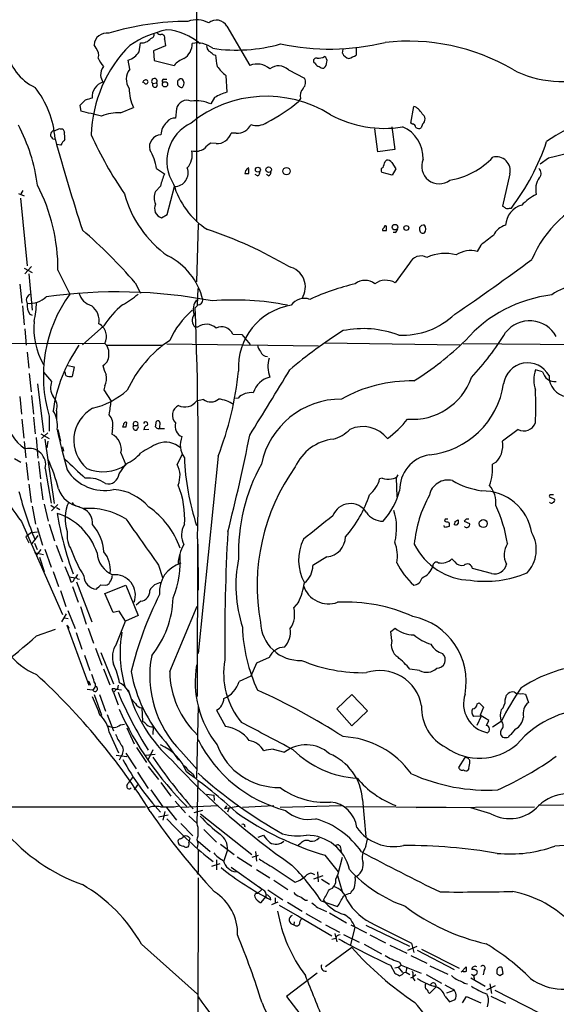
# Model space of a CAD drawing. Extents: x 7 to 1020, y 11 to 820.
# Drawn here: x 157 to 250, y 142 to 313 of the extents above; entities that cross this region are included whole.
import ezdxf

# ---------------------------------------------------------------- set-up
doc = ezdxf.new("R2010")
doc.units = 0
doc.header["$MEASUREMENT"] = 0
doc.layers.add('MAIN', color=5, linetype='CONTINUOUS')

msp = doc.modelspace()

# ---------------------------------------------------------------- linework, layer by layer
at = {"layer": 'MAIN'}
for p, q in [((187.706, 601.8107), (187.8753, 278.0453)), ((193.1247, 311.912), (197.104, 305.1387)), ((177.8847, 307.5093), (178.1387, 309.0333)), ((182.2873, 309.7107), (182.4567, 308.5253)), ((170.434, 308.102), (170.0953, 308.6947)), ((182.4567, 308.5253), (180.4247, 307.6787)), ((180.4247, 307.6787), (180.5093, 305.9853)), ((213.1907, 307.2553), (213.2753, 307.9327)), ((215.5613, 308.2713), (215.5613, 306.9167)), ((176.276, 304.4613), (176.022, 306.07)), ((180.5093, 305.9853), (183.9807, 305.1387)), ((190.754, 307.0013), (191.1773, 306.9167)), ((208.4493, 305.4773), (208.1953, 305.6467)), ((203.7927, 304.3767), (206.5867, 302.9373)), ((180.2553, 302.006), (180.9327, 302.0907)), ((182.2027, 302.768), (182.7107, 302.768)), ((192.9553, 303.3607), (193.1247, 300.482)), ((168.5713, 299.1273), (167.64, 298.196)), ((191.008, 299.5507), (190.3307, 298.45)), ((205.9093, 299.3813), (205.5707, 298.8733)), ((167.64, 298.196), (167.8093, 297.18)), ((174.6673, 296.926), (176.9533, 297.8573)), ((184.404, 297.6033), (184.2347, 295.9947)), ((225.044, 295.148), (225.552, 298.0267)), ((162.7293, 293.5393), (162.56, 293.37)), ((163.2373, 293.7933), (164.084, 294.2167)), ((164.6767, 294.132), (164.9307, 293.5393)), ((219.2867, 290.1527), (218.7787, 294.132)), ((221.742, 294.4707), (222.25, 290.576)), ((225.298, 294.9787), (225.044, 295.148)), ((227.076, 294.9787), (226.822, 294.3013)), ((194.7333, 293.37), (193.8867, 293.37)), ((164.338, 291.338), (163.576, 291.4227)), ((191.262, 291.592), (190.3307, 291.6767)), ((222.25, 290.576), (219.2867, 290.1527)), ((220.5567, 288.4593), (220.8107, 288.7133)), ((248.92, 289.052), (247.4807, 288.036)), ((180.9327, 287.274), (182.2873, 286.3427)), ((196.342, 286.8507), (196.2573, 286.4273)), ((196.9347, 286.4273), (196.9347, 287.1893)), ((221.742, 288.29), (222.4193, 287.1893)), ((222.4193, 287.1893), (221.8267, 286.0887)), ((198.4587, 286.004), (198.0353, 286.258)), ((200.3213, 286.004), (199.9827, 286.258)), ((221.8267, 286.0887), (220.0487, 286.5967)), ((242.2313, 286.3427), (240.9613, 280.7547)), ((157.734, 283.464), (157.3953, 282.8713)), ((181.61, 284.226), (180.7633, 283.2947)), ((182.7953, 279.3153), (184.0653, 284.1413)), ((156.972, 282.956), (157.988, 282.5327)), ((157.3107, 282.1093), (158.496, 270.4253)), ((242.1467, 280.416), (242.4853, 280.416)), ((181.7793, 278.7227), (182.7953, 279.3153)), ((188.1293, 277.622), (187.8753, 267.6313)), ((220.8107, 276.5213), (220.8107, 277.2833)), ((222.3347, 276.1827), (221.996, 276.1827)), ((237.1513, 273.9813), (236.5587, 272.8807)), ((157.988, 270.002), (159.3427, 269.24)), ((159.258, 270.256), (158.0727, 268.986)), ((163.83, 269.6633), (165.862, 265.5147)), ((224.79, 270.8487), (222.3347, 267.462)), ((158.75, 268.986), (159.3427, 262.7207)), ((157.226, 267.208), (157.5647, 263.906)), ((177.2073, 267.462), (178.1387, 265.684)), ((188.0447, 263.5673), (188.1293, 266.446)), ((157.6493, 263.4827), (157.988, 260.1807)), ((188.1293, 263.652), (187.6213, 263.144)), ((158.9193, 262.0433), (159.3427, 261.874)), ((158.0727, 259.5033), (158.3267, 256.6247)), ((171.7887, 260.0113), (168.0633, 256.7093)), ((188.0447, 259.7573), (187.6213, 259.7573)), ((194.1407, 258.572), (195.7493, 258.4873)), ((195.7493, 258.4873), (197.1887, 256.794)), ((171.958, 256.9633), (27.6013, 256.3707)), ((172.2967, 256.6247), (181.9487, 256.6247)), ((182.7107, 256.8787), (209.042, 256.54)), ((210.058, 257.048), (233.5107, 256.7093)), ((256.794, 256.7093), (234.1033, 256.8787)), ((158.496, 255.4393), (158.75, 252.6453)), ((165.5233, 253.1533), (166.624, 252.8993)), ((166.624, 252.8993), (166.2853, 251.206)), ((158.8347, 251.714), (159.1733, 248.5813)), ((161.29, 251.968), (162.7293, 250.3593)), ((165.1847, 251.3753), (165.1, 252.0527)), ((247.904, 252.0527), (246.634, 252.3913)), ((160.274, 249.936), (161.29, 241.554)), ((171.958, 249.5973), (171.7887, 248.92)), ((157.226, 247.7347), (157.48, 244.6867)), ((159.258, 247.904), (159.5967, 244.6867)), ((171.7887, 248.92), (173.0587, 246.9727)), ((195.072, 247.4807), (194.6487, 247.396)), ((189.0607, 247.2267), (187.8753, 246.9727)), ((159.5967, 244.1787), (159.8507, 241.3)), ((162.306, 244.348), (162.306, 241.7233)), ((163.576, 245.2793), (163.576, 243.9247)), ((157.5647, 243.84), (157.9033, 240.538)), ((175.1753, 242.824), (175.006, 242.4853)), ((175.6833, 242.4853), (175.768, 243.2473)), ((176.784, 242.4007), (177.038, 241.9773)), ((176.9533, 242.7393), (177.6307, 242.7393)), ((180.7633, 242.4853), (180.9327, 243.5013)), ((181.5253, 243.2473), (181.4407, 242.316)), ((160.02, 240.6227), (160.3587, 237.0667)), ((160.8667, 241.3), (162.306, 240.4533)), ((162.052, 241.4693), (160.9513, 240.4533)), ((163.83, 242.062), (164.2533, 240.03)), ((173.3127, 242.316), (173.1433, 241.2153)), ((179.578, 242.062), (178.7313, 241.9773)), ((243.6707, 242.062), (240.9613, 240.03)), ((157.988, 239.9453), (158.242, 237.1513)), ((161.544, 240.3687), (163.1527, 229.1927)), ((162.052, 240.03), (161.8827, 238.8447)), ((164.592, 239.014), (164.7613, 238.252)), ((174.752, 237.998), (175.5987, 235.8813)), ((184.4887, 235.966), (185.42, 237.744)), ((191.6007, 237.4053), (188.1293, 203.2)), ((156.2947, 236.982), (157.3953, 236.3893)), ((158.3267, 236.3047), (158.6653, 233.2567)), ((160.4433, 236.474), (160.782, 233.5107)), ((174.4133, 234.3573), (175.5987, 236.0507)), ((239.8607, 236.3893), (239.1833, 236.0507)), ((161.6287, 235.2887), (162.6447, 229.2773)), ((158.75, 232.5793), (159.1733, 229.362)), ((160.782, 232.8333), (161.2053, 229.87)), ((220.0487, 233.5953), (219.6253, 233.5107)), ((222.504, 233.68), (222.5887, 230.378)), ((159.3427, 228.7693), (159.9353, 225.6367)), ((161.4593, 229.108), (162.1367, 226.1447)), ((162.56, 228.9387), (163.1527, 228.5153)), ((163.83, 229.0233), (162.7293, 227.9227)), ((167.3013, 228.6847), (168.2327, 228.346)), ((249.0893, 230.378), (249.936, 229.9547)), ((163.576, 228.5153), (164.1687, 228.1767)), ((168.2327, 228.346), (168.4867, 228.1767)), ((157.48, 226.06), (164.592, 209.9733)), ((162.306, 225.6367), (163.2373, 222.758)), ((230.886, 225.1287), (230.8013, 225.3827)), ((230.9707, 226.4833), (230.886, 226.1447)), ((232.7487, 226.06), (233.2567, 226.3987)), ((234.6113, 226.4833), (234.2727, 226.1447)), ((234.2727, 226.1447), (235.204, 225.7213)), ((159.258, 224.1973), (158.242, 223.4353)), ((160.3587, 223.6893), (159.1733, 222.0807)), ((159.258, 224.1973), (160.274, 224.282)), ((160.1893, 225.044), (161.1207, 221.996)), ((158.242, 223.4353), (158.75, 222.4193)), ((159.766, 222.3347), (160.1893, 221.234)), ((163.4913, 221.996), (164.592, 219.1173)), ((188.0447, 223.0967), (187.96, 195.7493)), ((188.214, 214.2067), (188.1293, 222.1653)), ((159.766, 220.726), (161.29, 220.3873)), ((160.8667, 221.234), (160.02, 220.218)), ((161.544, 221.3187), (162.6447, 218.186)), ((160.6127, 219.8793), (161.4593, 217.424)), ((181.2713, 218.5247), (181.9487, 216.408)), ((210.4813, 219.964), (208.026, 218.44)), ((232.664, 219.1173), (232.156, 219.6253)), ((162.9833, 217.424), (163.9147, 214.7993)), ((165.0153, 218.2707), (165.7773, 216.4927)), ((167.2167, 216.916), (166.878, 216.3233)), ((239.014, 217.0853), (235.712, 217.932)), ((165.7773, 216.4927), (166.0313, 215.646)), ((165.7773, 216.4927), (166.878, 216.3233)), ((167.0473, 215.646), (169.672, 208.7033)), ((167.2167, 216.154), (167.5553, 216.0693)), ((171.2807, 215.138), (172.1273, 215.0533)), ((171.958, 213.614), (175.5987, 215.0533)), ((175.5987, 215.0533), (177.7153, 209.804)), ((164.2533, 214.122), (165.1847, 211.328)), ((166.37, 214.7993), (167.3013, 212.09)), ((173.3973, 210.312), (171.958, 213.614)), ((178.2233, 212.2593), (177.3767, 211.582)), ((205.5707, 212.09), (204.724, 211.1587)), ((165.2693, 210.058), (164.4227, 208.7033)), ((165.5233, 210.6507), (166.7933, 207.518)), ((167.7247, 211.328), (168.7407, 208.28)), ((174.4133, 210.566), (173.3973, 210.312)), ((175.514, 208.788), (174.4133, 210.566)), ((183.2187, 200.0673), (187.96, 211.4127)), ((164.9307, 209.3807), (165.608, 209.296)), ((173.99, 204.8933), (175.514, 208.788)), ((177.7153, 209.804), (175.514, 208.788)), ((160.1047, 206.248), (163.4067, 207.4333)), ((165.354, 208.1107), (165.5233, 208.026)), ((165.354, 208.1107), (165.5233, 208.026)), ((165.354, 208.1107), (169.164, 197.6967)), ((165.5233, 208.026), (165.6927, 207.6027)), ((166.9627, 206.8407), (167.9787, 203.962)), ((169.0793, 207.6027), (170.0107, 204.978)), ((221.5727, 207.01), (222.3347, 207.6027)), ((221.742, 205.486), (221.5727, 207.01)), ((170.3493, 204.1313), (171.45, 201.168)), ((171.2807, 203.3693), (173.482, 197.9507)), ((168.402, 202.946), (169.3333, 200.2367)), ((198.2893, 201.5067), (197.2733, 199.3053)), ((200.4907, 202.5227), (198.2893, 201.5067)), ((171.704, 200.5753), (172.8047, 197.7813)), ((226.568, 200.2367), (224.8747, 200.4907)), ((169.3333, 198.0353), (169.418, 197.6967)), ((197.2733, 199.3053), (195.2413, 198.374)), ((168.91, 197.0193), (169.8413, 196.9347)), ((173.482, 196.4267), (173.228, 197.104)), ((173.99, 197.0193), (173.482, 196.4267)), ((173.482, 196.4267), (174.244, 194.31)), ((173.99, 197.0193), (174.8367, 196.9347)), ((174.244, 197.4427), (174.3287, 197.6967)), ((244.4327, 196.2573), (244.9407, 196.1727)), ((170.0953, 196.088), (171.3653, 192.532)), ((171.0267, 196.088), (172.0427, 193.2093)), ((212.1747, 193.6327), (214.7993, 196.088)), ((214.7993, 196.088), (217.5087, 193.294)), ((236.5587, 194.4793), (236.8973, 194.6487)), ((236.8973, 194.6487), (237.6593, 193.8867)), ((241.3847, 195.1567), (241.6387, 196.0033)), ((244.9407, 196.1727), (245.4487, 194.7333)), ((178.3927, 193.802), (178.4773, 191.4313)), ((188.1293, 194.1407), (187.8753, 181.61)), ((191.3467, 193.3787), (192.8707, 190.5847)), ((214.7993, 190.6693), (212.1747, 193.6327)), ((217.5087, 193.294), (214.7993, 190.6693)), ((237.6593, 193.8867), (237.0667, 192.532)), ((172.3813, 192.6167), (173.482, 189.8227)), ((237.236, 192.3627), (235.8813, 192.278)), ((237.236, 192.3627), (236.474, 190.754)), ((238.5907, 191.6007), (237.0667, 192.532)), ((238.1673, 190.754), (238.5907, 191.6007)), ((240.7073, 191.4313), (239.1833, 190.4153)), ((172.72, 189.5687), (174.3287, 186.0127)), ((175.768, 190.3307), (177.038, 187.5367)), ((180.34, 190.5), (180.2553, 189.1453)), ((243.1627, 190.0767), (242.4007, 189.1453)), ((182.4567, 187.8753), (184.7427, 184.7427)), ((177.4613, 186.944), (179.1547, 184.3193)), ((180.2553, 186.5207), (179.4933, 184.8273)), ((185.166, 186.2667), (187.96, 183.134)), ((201.168, 186.6053), (203.1153, 186.0973)), ((173.9053, 185.5893), (175.768, 185.3353)), ((174.8367, 185.5047), (174.4133, 184.7427)), ((175.5987, 185.928), (177.3767, 183.2187)), ((179.07, 185.5893), (180.6787, 185.7587)), ((233.3413, 183.4727), (234.442, 185.166)), ((177.6307, 182.626), (179.4933, 179.832)), ((179.4933, 183.642), (181.2713, 181.356)), ((235.1193, 183.3033), (234.95, 182.9647)), ((176.8687, 181.864), (176.022, 180.7633)), ((187.2827, 182.2873), (187.452, 181.864)), ((187.96, 173.736), (188.1293, 181.1867)), ((175.768, 180.34), (176.022, 180.7633)), ((177.6307, 180.4247), (177.038, 179.578)), ((179.9167, 179.578), (182.0333, 176.6147)), ((181.6947, 180.848), (183.388, 178.4773)), ((184.15, 177.6307), (185.928, 175.5987)), ((189.6533, 178.816), (190.8387, 178.6467)), ((190.8387, 178.6467), (190.9233, 177.7153)), ((216.662, 177.8847), (217.2547, 171.45)), ((122.428, 176.6993), (178.9853, 176.6147)), ((182.372, 175.8527), (182.0333, 174.3287)), ((182.626, 176.53), (184.404, 174.3287)), ((183.9807, 176.6147), (184.8273, 176.784)), ((191.6007, 176.784), (185.2507, 176.53)), ((188.8913, 176.022), (187.3673, 175.5987)), ((193.04, 176.784), (192.7013, 176.276)), ((195.072, 176.6993), (192.7013, 176.276)), ((193.4633, 176.3607), (193.2093, 175.6833)), ((201.2527, 176.784), (195.834, 176.53)), ((213.0213, 176.784), (202.3533, 176.53)), ((231.14, 176.53), (213.7833, 176.6147)), ((225.9753, 176.53), (246.4647, 176.6147)), ((238.9293, 175.4293), (235.458, 176.4453)), ((263.4827, 176.9533), (247.142, 176.8687)), ((181.2713, 174.9213), (182.9647, 175.26)), ((186.5207, 175.0907), (187.96, 173.736)), ((188.5527, 175.4293), (197.4427, 168.402)), ((185.166, 173.736), (187.198, 171.6193)), ((189.1453, 172.72), (191.3467, 170.5187)), ((186.69, 171.196), (186.5207, 170.5187)), ((188.1293, 170.688), (190.246, 168.91)), ((198.5433, 171.3653), (199.4747, 171.704)), ((217.2547, 169.7567), (217.5087, 171.0267)), ((192.024, 170.18), (194.3947, 168.402)), ((193.2093, 169.164), (192.6167, 167.3013)), ((205.9093, 170.2647), (205.486, 169.926)), ((212.852, 169.5873), (212.9367, 168.91)), ((191.3467, 167.4707), (191.3467, 165.6927)), ((194.9027, 167.9787), (197.4427, 166.37)), ((197.5273, 167.894), (198.628, 168.2327)), ((198.12, 168.91), (198.2893, 167.2167)), ((210.1427, 168.2327), (212.4287, 165.354)), ((212.4287, 165.0153), (213.1907, 167.894)), ((190.5, 166.37), (191.9393, 166.7933)), ((193.8867, 166.2007), (199.2207, 162.3907)), ((198.2893, 165.7773), (200.5753, 164.338)), ((201.3373, 166.0313), (204.978, 163.576)), ((188.1293, 165.354), (187.96, 164.9307)), ((188.1293, 164.338), (188.0447, 48.3447)), ((201.2527, 163.9147), (203.708, 162.306)), ((208.1953, 164.1687), (209.804, 164.7613)), ((208.8727, 165.354), (208.9573, 163.6607)), ((209.55, 164.084), (210.9047, 163.2373)), ((212.0053, 164.084), (212.4287, 165.0153)), ((212.344, 164.7613), (213.106, 161.9673)), ((199.2207, 162.3907), (198.4587, 161.6287)), ((199.2207, 162.306), (198.7127, 162.7293)), ((200.2367, 162.2213), (202.8613, 160.528)), ((199.898, 161.1207), (198.9667, 160.02)), ((199.898, 161.3747), (199.898, 161.1207)), ((201.5067, 160.8667), (201.5067, 160.02)), ((206.756, 160.4433), (207.0947, 160.4433)), ((200.914, 159.6813), (202.0147, 160.1893)), ((202.184, 159.5967), (205.74, 157.5647)), ((203.6233, 160.1047), (206.1633, 158.5807)), ((208.8727, 159.1733), (210.3967, 158.496)), ((209.4653, 160.3587), (212.344, 159.3427)), ((205.4013, 157.8187), (205.74, 157.5647)), ((205.74, 157.5647), (211.328, 154.2627)), ((206.8407, 158.1573), (209.4653, 156.6333)), ((210.9047, 158.242), (213.868, 156.5487)), ((204.8087, 156.718), (204.724, 156.21)), ((210.2273, 156.21), (212.6827, 154.94)), ((215.3073, 155.7867), (214.5453, 152.7387)), ((214.63, 156.21), (217.3393, 154.7707)), ((217.2547, 156.1253), (224.79, 152.4847)), ((218.7787, 156.21), (225.1287, 152.9927)), ((212.0053, 153.8393), (211.328, 153.67)), ((211.836, 154.686), (212.1747, 153.2467)), ((213.36, 154.5167), (216.0693, 153.162)), ((217.932, 154.432), (220.6413, 153.0773)), ((178.308, 152.8233), (188.0447, 144.1873)), ((214.7993, 152.2307), (210.2273, 148.9287)), ((216.916, 152.8233), (219.964, 151.13)), ((221.4033, 152.654), (224.3667, 151.2993)), ((224.536, 151.8073), (226.1447, 152.4847)), ((225.1287, 152.9927), (225.552, 151.384)), ((226.9067, 151.9767), (233.426, 148.6747)), ((225.044, 150.876), (227.838, 149.5213)), ((226.1447, 151.8073), (232.5793, 148.4207)), ((221.488, 149.1827), (222.25, 147.828)), ((222.25, 148.7593), (222.8427, 148.844)), ((222.8427, 148.844), (223.3507, 149.1827)), ((222.8427, 148.844), (223.6047, 147.9127)), ((223.0967, 149.6907), (223.3507, 149.1827)), ((223.3507, 149.1827), (226.822, 147.828)), ((224.3667, 148.844), (224.1973, 147.9973)), ((228.346, 149.098), (231.4787, 147.6587)), ((233.7647, 147.9973), (234.6113, 148.9287)), ((241.046, 147.7433), (240.8767, 148.7593)), ((208.788, 147.828), (203.454, 143.764)), ((223.8587, 147.9127), (224.1973, 147.9973)), ((224.1973, 147.9973), (224.8747, 147.574)), ((225.044, 146.9813), (225.4673, 147.1507)), ((225.3827, 146.9813), (225.7213, 146.4733)), ((225.8907, 147.4893), (225.4673, 147.1507)), ((227.6687, 147.574), (230.378, 146.05)), ((235.458, 146.9813), (237.9133, 145.542)), ((235.5427, 147.6587), (235.8813, 147.4047)), ((237.744, 148.336), (237.5747, 147.4893)), ((239.9453, 148.336), (239.9453, 147.7433)), ((240.4533, 147.4047), (241.046, 147.7433)), ((228.2613, 144.272), (229.362, 145.3727)), ((232.156, 145.1187), (230.9707, 145.7113)), ((239.6913, 145.6267), (238.1673, 144.8647)), ((238.76, 145.9653), (239.014, 144.272)), ((203.454, 143.764), (208.6187, 137.16)), ((228.092, 144.4413), (228.2613, 144.272)), ((230.9707, 143.764), (231.7327, 142.8327)), ((232.4947, 144.78), (231.2247, 144.3567)), ((234.0187, 142.6633), (234.696, 143.764)), ((234.696, 143.764), (237.1513, 142.6633)), ((238.9293, 143.8487), (241.4693, 142.5787)), ((239.6067, 144.8647), (250.0207, 139.5307)), ((231.7327, 142.8327), (232.7487, 143.256))]:
    msp.add_line(p, q, dxfattribs=at)
for centre, radius in [((182.3945, 301.8494), 0.4504), ((198.5112, 287.0585), 0.4263), ((200.3711, 287.0675), 0.4898), ((203.4667, 286.8194), 0.6332), ((222.2983, 277.0989), 0.4741), ((224.2616, 276.9667), 0.4269), ((237.5987, 225.7394), 0.6915)]:
    msp.add_circle(centre, radius, dxfattribs=at)
for centre, radius, start, end in [((186.4395, 264.8561), 47.9027, 90.105495, 106.74853), ((187.8825, 308.4866), 4.5382, 62.300555, 109.718623), ((191.3223, 310.9607), 2.038, 27.824925, 130.747966), ((172.2968, 308.5463), 2.2065, 81.175462, 176.143607), ((186.8959, 292.3833), 19.393, 102.46305, 123.203572), ((179.8161, 310.4965), 0.7084, 278.164418, 11.854079), ((181.61, 311.1502), 0.6827, 209.760495, 277.126057), ((181.9253, 301.5001), 9.8506, 48.379454, 85.426867), ((178.2911, 311.1331), 2.1053, 265.848846, 320.547065), ((181.8423, 309.9761), 0.5181, 329.18796, 106.55306), ((184.0446, 308.9245), 3.0688, 302.070099, 0.451829), ((187.9484, 304.5655), 4.462, 52.426163, 100.786881), ((210.9418, 348.6206), 40.6559, 257.926563, 283.679742), ((224.5982, 273.5361), 35.8107, 59.720345, 96.480057), ((163.573, 309.2417), 8.7448, 189.170631, 244.80756), ((192.6155, 292.3656), 23.0404, 135.167224, 178.133613), ((169.3597, 307.0066), 1.5343, 337.064725, 45.557175), ((175.0826, 309.2108), 3.2783, 286.651702, 328.732907), ((191.8743, 309.0114), 2.3563, 191.905565, 216.980293), ((189.1886, 305.7749), 1.9886, 38.076638, 66.171495), ((194.8092, 335.4253), 27.6351, 261.384339, 286.024852), ((214.6205, 307.8291), 1.5407, 201.866325, 257.662389), ((176.483, 309.0824), 6.3053, 205.090126, 220.717302), ((187.3894, 302.0713), 4.5856, 111.967536, 138.016781), ((204.3824, 307.6488), 13.2254, 183.17327, 191.689208), ((208.6822, 305.8795), 0.5397, 78.694232, 205.553719), ((209.2056, 305.7802), 0.8147, 201.826223, 264.442654), ((209.0422, 308.4397), 2.0468, 262.865956, 299.753909), ((208.8025, 305.8386), 1.6822, 314.106444, 356.342932), ((209.6489, 305.9149), 0.8524, 347.561596, 61.318192), ((209.8852, 317.4222), 11.9408, 291.653589, 298.382261), ((174.1462, 303.3135), 2.9506, 145.862916, 179.083408), ((178.4309, 302.7539), 2.7493, 141.609027, 215.450948), ((199.169, 310.7738), 9.6729, 216.875703, 230.030082), ((198.3567, 302.0137), 3.3667, 48.777733, 111.844072), ((202.0844, 302.5685), 2.4875, 46.627274, 127.34853), ((209.8765, 305.6165), 0.9905, 220.799562, 275.608144), ((251.1678, 320.6713), 18.3095, 242.292631, 289.012967), ((172.4977, 299.6566), 2.7476, 108.644649, 183.977754), ((174.3432, 303.9393), 3.1999, 190.417271, 211.654071), ((179.07, 302.1189), 0.5088, 70.564338, 183.177331), ((179.0884, 302.2748), 0.3573, 182.373264, 65.019917), ((180.5517, 302.387), 0.4827, 322.12814, 232.11877), ((180.6277, 301.7788), 0.4362, 148.612772, 45.640824), ((182.2733, 302.387), 0.3875, 100.497939, 213.11188), ((184.9121, 302.26), 0.3787, 116.571817, 206.551521), ((185.039, 301.9637), 0.4827, 164.745922, 254.745922), ((185.166, 302.3446), 0.4937, 59.040224, 149.024302), ((184.5978, 302.0366), 1.1004, 325.49979, 41.655159), ((205.3427, 302.2079), 1.4421, 313.353474, 30.384563), ((147.3403, 291.321), 16.0207, 4.000538, 38.658077), ((182.9511, 300.9803), 6.7622, 178.483158, 207.505584), ((185.2469, 301.7252), 0.4047, 214.153419, 309.575331), ((195.3273, 292.6046), 8.1795, 105.621525, 121.874628), ((207.7208, 299.8893), 1.8814, 137.543992, 195.665121), ((253.837, 2.9535), 308.2031, 105.831433, 106.060621), ((186.2278, 297.2424), 1.8591, 67.341255, 168.806715), ((200.0121, 279.0513), 20.7335, 57.755824, 129.071406), ((187.7906, 293.0587), 5.9597, 64.772626, 98.166676), ((185.8066, 322.7702), 31.011, 297.378046, 309.59269), ((149.9457, 214.2653), 84.8172, 75.372226, 77.841724), ((224.6313, 295.5326), 2.6586, 27.415157, 69.738315), ((265.4094, 268.2704), 29.0344, 95.313435, 125.421876), ((174.3239, 289.3446), 7.5892, 87.406557, 112.94491), ((184.7858, 293.0244), 3.0925, 132.145446, 178.302624), ((184.0524, 294.3519), 1.6529, 83.667847, 144.263666), ((198.3138, 298.0041), 3.2795, 251.502069, 302.322057), ((220.4989, 314.2343), 20.0061, 241.894241, 278.930849), ((226.4206, 295.8385), 1.0811, 307.317197, 58.137307), ((129.1816, 280.2672), 31.3653, 7.562859, 27.622065), ((163.1103, 293.4123), 0.4016, 71.565051, 161.565051), ((164.5072, 295.0623), 0.9456, 243.413271, 280.325982), ((160.5252, 292.608), 4.5029, 355.686199, 11.936301), ((190.0006, 288.5371), 7.2833, 114.813821, 213.052955), ((194.9159, 295.9443), 2.5808, 265.942697, 335.98544), ((221.4316, 289.1624), 5.7359, 357.204986, 67.736898), ((225.3119, 294.3999), 0.579, 358.624295, 91.375705), ((226.4261, 295.1109), 0.9012, 233.550995, 296.058953), ((163.1525, 293.1583), 0.6292, 160.338213, 227.731211), ((163.1103, 292.7633), 0.3875, 190.497939, 303.11188), ((499.1516, 384.3808), 348.188, 195.311034, 198.030939), ((167.6258, 289.6588), 3.6918, 135, 152.944933), ((234.6911, 322.9634), 71.6196, 204.629498, 214.041417), ((181.7978, 291.0047), 2.1138, 92.795674, 194.056623), ((191.3966, 294.2196), 2.631, 267.067561, 341.160815), ((210.9893, 304.4613), 39.6254, 322.640445, 341.565143), ((279.0319, 171.3697), 121.4737, 95.14465, 104.352588), ((173.1015, 286.2156), 7.9024, 7.696984, 32.755962), ((183.7416, 289.5876), 3.3681, 318.565229, 12.594125), ((187.6664, 292.9414), 2.6959, 256.317363, 305.450464), ((192.5761, 287.9071), 4.3877, 120.780566, 139.695012), ((-33.62, 372.6288), 267.7504, 341.448761, 341.677937), ((220.9942, 287.8809), 0.8524, 28.681808, 102.43184), ((229.9653, 287.6716), 3.0549, 156.644044, 307.31702), ((229.5386, 298.4734), 13.4262, 279.771575, 316.44043), ((239.868, 286.8744), 2.4224, 347.320597, 104.340859), ((184.0331, 286.5251), 2.3841, 270.773895, 20.466035), ((197.9095, 285.6216), 1.9919, 119.299622, 141.899479), ((198.0989, 286.7025), 0.7857, 297.253168, 4.635856), ((220.3449, 286.9777), 0.4826, 105.245747, 232.137512), ((246.6066, 286.4348), 1.0434, 312.483124, 53.538637), ((196.49, 280.6314), 15.308, 158.093571, 166.419102), ((196.596, 455.7772), 169.3502, 269.885409, 270.114592), ((200.0192, 286.7598), 0.8139, 291.787031, 354.465227), ((250.2629, 283.6603), 3.5682, 145.812023, 194.171772), ((131.6534, 269.6917), 32.1766, 359.949429, 27.191463), ((183.0212, 282.194), 2.5119, 154.011305, 205.988695), ((197.3156, 288.417), 13.9616, 196.01693, 237.129232), ((194.1579, 288.0387), 19.5099, 195.35861, 234.685831), ((251.6942, 273.4542), 10.5364, 117.657766, 134.850423), ((264.4895, 263.7405), 20.0237, 109.486175, 157.119307), ((182.2432, 280.3246), 1.6676, 152.551418, 253.849322), ((325.8825, 407.5737), 152.6259, 236.192738, 236.421942), ((245.2964, 277.2324), 3.8334, 105.634359, 176.705509), ((241.808, 281.0509), 0.7196, 241.921424, 298.078576), ((111.004, 210.4027), 87.3993, 40.757393, 49.242607), ((167.6945, 209.5016), 70.7127, 59.223727, 71.836294), ((220.6839, 276.5635), 0.5522, 122.487108, 184.38279), ((220.472, 445.8712), 169.3502, 269.885409, 270.114592), ((220.6413, 277.0857), 0.2603, 49.39393, 192.519254), ((221.6566, 277.1146), 1.1525, 306.041628, 342.877899), ((228.1329, 276.8175), 1.5792, 172.29219, 200.390429), ((227.2453, 276.7331), 0.7393, 76.753267, 156.379055), ((226.6308, 276.7754), 1.036, 319.168365, 40.827451), ((242.3745, 274.2263), 3.351, 105.672015, 154.390809), ((227.1607, 276.7541), 0.7036, 223.779165, 291.16322), ((661.6258, -275.553), 694.3821, 127.4542556, 127.6834255), ((235.3675, 268.7197), 4.3281, 74.024783, 124.468093), ((177.6726, 261.7044), 11.6437, 13.885628, 63.433849), ((226.8136, 269.8578), 2.2532, 62.958462, 153.910308), ((230.9519, 265.1892), 7.366, 74.519274, 115.007495), ((54.5322, 527.512), 319.6945, 303.861954, 306.80102), ((203.1309, 266.7195), 3.6144, 327.032753, 78.082277), ((225.2114, 225.9593), 42.4838, 103.363784, 114.612204), ((217.0853, 265.1696), 2.7157, 51.423883, 128.574468), ((220.6917, 264.5426), 3.35, 60.629762, 124.822902), ((253.9116, 259.9509), 6.9606, 54.240421, 129.195756), ((159.5019, 264.4167), 1.1688, 119.896883, 210.621618), ((158.8316, 268.4025), 4.509, 265.731596, 311.138827), ((185.6364, 251.3106), 24.3471, 144.310029, 196.616927), ((174.1537, 178.0772), 87.8032, 79.214402, 98.089534), ((170.4641, 266.4761), 3.0964, 194.82164, 255.17836), ((169.8948, 273.9879), 11.5306, 296.31283, 312.706048), ((206.5443, 262.0646), 2.7004, 68.86408, 146.18694), ((252.0454, 242.3272), 23.157, 96.279042, 139.158113), ((161.2607, 263.5401), 2.779, 174.192369, 212.589791), ((143.2097, 264.5635), 16.9021, 347.041514, 358.344835), ((167.689, 260.855), 3.292, 351.175766, 52.959884), ((185.6321, 251.0198), 16.5072, 130.070263, 146.99566), ((189.7672, 262.8781), 2.4911, 139.416667, 201.658756), ((-501.1706, 235.8359), 689.333, 358.9410867, 2.2703807), ((188.1082, 264.5198), 0.8681, 271.392836, 358.607164), ((194.3561, 216.9286), 47.5505, 78.761598, 94.549111), ((205.9539, 252.8721), 10.8222, 98.786897, 183.893243), ((197.0912, 251.2485), 15.2043, 131.014984, 155.840383), ((188.7644, 260.9524), 1.6538, 142.520338, 226.27401), ((223.6459, 271.3213), 12.9386, 266.816191, 314.186156), ((172.2605, 259.5904), 12.6347, 174.627921, 209.740325), ((169.7614, 258.1501), 2.4967, 331.618111, 61.77929), ((189.5548, 257.7999), 2.4722, 46.325895, 127.649561), ((192.2395, 257.7715), 2.0628, 22.833519, 118.285706), ((216.7643, 241.8484), 17.6643, 69.580205, 101.391801), ((245.6497, 255.5977), 5.2818, 28.879704, 142.323005), ((255.3342, 192.1868), 79.0885, 122.126845, 130.427284), ((198.4538, 285.4057), 50.565, 317.179795, 328.287674), ((188.8128, 241.6232), 26.087, 144.896369, 171.94345), ((170.6637, 255.4635), 1.9811, 354.394735, 49.206407), ((194.6498, 240.2618), 20.66, 123.593383, 155.481911), ((200.3718, 256.8277), 1.9168, 183.541466, 222.856217), ((196.2112, 297.1602), 55.166, 302.131483, 313.991315), ((170.7782, 254.8592), 1.902, 296.245764, 12.473262), ((200.2012, 255.9992), 1.3228, 201.053371, 267.868483), ((205.0843, 252.8889), 4.8431, 161.529137, 201.405973), ((178.2264, 254.6743), 6.7799, 192.964023, 207.490267), ((245.302, 249.3736), 4.2091, 28.3959, 172.321339), ((166.0736, 253.4918), 2.2956, 247.218285, 275.29137), ((168.839, 250.9944), 3.4176, 335.870864, 9.266085), ((139.0843, 257.8769), 56.3654, 338.703494, 354.15553), ((-2635.7729, 1982.4078), 3325.2868, 328.4210697, 328.6502506), ((201.6852, 247.0581), 4.2121, 105.278144, 161.250171), ((225.3373, 254.6198), 10.8161, 265.301377, 340.653905), ((252.6026, 250.6133), 6.2278, 163.411611, 196.588389), ((250.0214, 252.5109), 2.1664, 192.21039, 276.714317), ((252.6037, 251.2922), 3.5999, 178.67729, 261.195755), ((165.5047, 249.3033), 2.9695, 159.168896, 211.88635), ((225.0264, 225.9188), 24.5308, 88.772281, 119.300385), ((226.7914, 252.0839), 14.4993, 275.818488, 351.480939), ((161.1753, 245.999), 2.5063, 343.311923, 43.831191), ((166.3088, 259.8157), 14.5484, 284.052482, 310.996385), ((197.3104, 245.3365), 3.0997, 82.840822, 136.231331), ((203.0069, 245.999), 43.7192, 356.280302, 3.719698), ((113.6502, 254.2508), 59.8527, 350.72291, 353.015532), ((185.5715, 244.5062), 1.8953, 115.930981, 225.143223), ((185.8541, 248.4617), 2.5105, 243.722783, 323.621257), ((190.3211, 248.8807), 2.0794, 232.69146, 310.998781), ((191.0325, 241.3073), 6.0394, 57.13327, 83.794748), ((212.9693, 233.1842), 14.1272, 89.789103, 168.293005), ((161.9767, 244.6959), 7.1299, 182.796833, 237.609424), ((159.5022, 242.8664), 4.2356, 349.052192, 34.727493), ((172.9029, 240.1475), 6.343, 118.860182, 229.995968), ((170.569, 242.8245), 2.7904, 349.500298, 39.56896), ((175.3447, 411.7852), 169.3002, 269.885375, 270.114592), ((175.5987, 242.8578), 0.4247, 66.507351, 184.56424), ((261.5286, 200.24), 94.6529, 153.320357, 153.549513), ((177.292, 242.9933), 0.4234, 323.132809, 216.867191), ((177.5248, 242.4853), 0.2752, 292.632677, 67.367323), ((179.0189, 242.9757), 0.386, 322.230476, 164.63162), ((179.472, 242.0127), 0.7415, 101.51299, 182.736234), ((181.6389, 243.2486), 1.1616, 221.080131, 251.551013), ((181.1444, 243.1768), 0.3874, 10.48609, 123.119959), ((186.0647, 242.5715), 1.9231, 162.096425, 247.711746), ((216.6973, 237.1115), 5.4323, 37.964993, 114.313107), ((211.3301, 253.8166), 16.4833, 305.833786, 322.752746), ((244.686, 243.8679), 2.0717, 240.654751, 340.09912), ((288.215, 269.8373), 127.6136, 192.571132, 195.826098), ((171.991, 238.6283), 2.832, 347.140495, 65.990881), ((177.2497, 242.3019), 0.3875, 236.88812, 349.502061), ((181.7793, -11.8531), 254.0003, 89.885409, 90.114591), ((188.7049, 239.3389), 3.6696, 156.672452, 216.594469), ((-155.3186, 312.3271), 359.559, 345.825868, 348.565597), ((210.0342, 246.2936), 6.1237, 284.640555, 316.289551), ((191.5018, 217.0714), 24.7839, 114.595027, 122.396244), ((182.4879, 235.9235), 3.9063, 48.401785, 109.457283), ((212.5201, 232.1535), 8.2686, 96.514432, 155.802238), ((234.2772, 239.4369), 6.7104, 346.133568, 5.070744), ((201.9197, 259.4142), 55.5643, 203.04953, 216.890047), ((158.843, 235.9058), 2.8531, 347.509309, 103.9062), ((172.4884, 242.9852), 7.6001, 294.15745, 318.989033), ((229.256, 231.5781), 6.162, 99.289588, 181.712047), ((235.0817, 240.5024), 6.3053, 319.282698, 334.909875), ((135.3253, 224.5776), 29.4712, 14.050861, 24.529086), ((992.2908, 1124.2435), 1213.1645, 227.0065012, 227.2356847), ((171.6508, 241.9991), 7.281, 247.16585, 302.834706), ((181.043, 234.0199), 3.9573, 335.994732, 29.457366), ((227.6989, 238.6197), 41.9659, 182.005207, 198.386335), ((226.269, 220.7826), 31.1338, 150.632964, 182.130278), ((233.6182, 215.0152), 35.2369, 144.369419, 190.45879), ((231.0657, 235.2603), 8.156, 338.908522, 5.561284), ((171.8482, 239.0125), 7.5435, 211.824153, 282.508377), ((172.5195, 234.5026), 1.8994, 255.461868, 355.612631), ((221.8113, 234.6172), 1.1171, 262.07661, 337.406174), ((169.1307, 228.745), 4.8825, 53.385927, 96.57903), ((171.4091, 226.7662), 14.4009, 355.163404, 23.073158), ((214.9081, 234.5498), 4.8303, 307.480792, 347.577336), ((220.9814, 235.9939), 2.5735, 248.751339, 285.226415), ((231.4505, 230.0227), 3.2469, 75.914539, 169.183922), ((239.807, 246.6438), 15.4512, 240.679697, 260.740073), ((235.2039, 229.3144), 4.5952, 354.24983, 40.936557), ((217.5191, 246.8068), 62.4169, 194.376345, 202.493611), ((168.3018, 233.2745), 4.6501, 199.363487, 260.762117), ((172.8892, 222.8425), 8.8254, 40.720792, 86.14857), ((198.154, 237.1145), 20.7065, 318.652505, 342.002477), ((210.0333, 235.1439), 13.591, 318.536188, 343.983667), ((246.6142, 220.3026), 21.06, 150.628271, 174.925722), ((237.4336, 222.6663), 8.7284, 9.538619, 90.741127), ((249.2586, 230.505), 0.2117, 89.972935, 216.875312), ((249.5127, 103.7168), 127.0002, 89.885409, 90.114591), ((171.9446, 226.5878), 6.8746, 155.426093, 198.849792), ((167.6399, 230.2933), 1.6439, 214.508882, 258.113137), ((214.5685, 225.8916), 3.2917, 32.674777, 158.911001), ((217.4194, 218.3604), 24.6968, 9.061467, 25.144126), ((249.4241, 229.6736), 0.4045, 214.126202, 309.613322), ((249.6114, 229.743), 0.3875, 280.497939, 33.11188), ((160.4686, 217.3247), 10.6636, 18.120783, 72.581677), ((224.6145, 238.0999), 61.8687, 189.865751, 199.939748), ((169.0094, 215.4165), 12.9528, 59.421621, 93.437737), ((166.8926, 225.7144), 2.9532, 356.847613, 63.013262), ((171.4637, 216.7974), 14.3228, 19.116551, 55.491436), ((1224.9614, -1044.961), 1626.4032, 128.5452173, 128.7743992), ((220.1621, 229.5198), 3.3756, 213.255553, 270.948873), ((213.0473, 224.9751), 9.5287, 344.969543, 18.555121), ((163.4348, 220.1501), 8.38, 4.521361, 40.137269), ((2189.2378, 1640.6806), 2460.5806, 215.0791075, 215.3082929), ((188.7249, 223.7429), 3.4743, 148.620779, 208.582557), ((273.5687, 395.3613), 174.5167, 255.843185, 256.0724), ((230.8435, 227.543), 2.4147, 271.008499, 291.607537), ((231.2247, 99.4834), 127.0002, 89.885409, 90.114591), ((231.1398, 225.5096), 0.6295, 340.359033, 47.717127), ((105.664, 268.156), 133.8753, 341.443693, 341.672876), ((232.8333, 225.9755), 0.4938, 239.046192, 329.020326), ((402.6066, 226.06), 169.3502, 179.885409, 180.114592), ((234.8653, 99.4834), 127.0002, 89.885409, 90.114591), ((234.8795, 225.5096), 0.3874, 280.48609, 33.119959), ((170.3626, 223.7641), 4.9606, 173.022686, 212.967361), ((508.374, 205.9693), 315.6117, 176.673666, 180.702573), ((234.6921, 225.4404), 0.4046, 214.14965, 309.604292), ((240.9151, 221.2148), 5.8886, 316.61567, 29.479977), ((191.3406, 218.535), 6.6845, 147.964997, 178.637011), ((213.6324, 219.4046), 8.0667, 153.435902, 209.139184), ((210.1655, 223.4833), 3.5335, 275.127632, 359.221661), ((216.4689, 220.1592), 6.2385, 348.804982, 22.077354), ((235.7124, 227.1252), 11.2303, 206.209343, 268.269689), ((244.5581, 220.337), 3.35, 145.177098, 209.370238), ((186.1536, 227.9469), 21.1065, 199.030456, 212.321246), ((175.1668, 221.0182), 4.5791, 184.72135, 246.114628), ((168.2279, 217.7475), 4.6971, 352.937622, 40.703966), ((168.605, 219.1198), 16.4474, 337.599306, 4.715821), ((186.5847, 213.8981), 5.1639, 105.946158, 185.03712), ((217.9325, 214.9807), 23.2446, 168.473887, 198.066723), ((204.4243, 218.3582), 3.6026, 306.88612, 1.301049), ((235.3237, 225.5628), 14.3505, 207.448219, 227.083417), ((229.4564, 218.4367), 0.6079, 57.248352, 187.695547), ((230.3496, 221.4606), 2.5752, 257.342083, 314.545319), ((233.8786, 219.9346), 1.4639, 213.936469, 285.61692), ((234.8398, 217.8579), 0.8753, 4.85605, 130.380496), ((239.5751, 219.1153), 2.1062, 254.548991, 348.461191), ((173.7304, 213.3253), 3.5307, 339.520687, 96.794116), ((225.8202, 219.2666), 3.1677, 291.696953, 343.280659), ((237.9061, 234.9241), 19.192, 262.416444, 292.319647), ((166.1631, 216.0881), 0.4613, 253.399492, 357.664214), ((166.9345, 216.0129), 0.3156, 26.565051, 169.704897), ((170.6351, 216.691), 2.318, 180.71684, 267.121548), ((-19.6252, 405.282), 269.4435, 314.885409, 315.114561), ((172.0484, 215.8642), 0.8147, 275.557346, 338.173778), ((171.7994, 216.5797), 1.431, 314.629113, 3.2971), ((181.8358, 213.1906), 2.2868, 91.415753, 155.964753), ((191.9359, 218.0261), 14.871, 336.473429, 350.128747), ((225.351, 216.7317), 1.6904, 276.829043, 346.018836), ((236.7191, 185.5626), 61.9121, 153.233891, 166.450889), ((177.9958, 214.0003), 1.7557, 277.444773, 3.974712), ((210.7528, 216.3543), 4.5515, 197.72357, 290.462782), ((167.1591, 213.3713), 16.6603, 320.887741, 358.213806), ((213.7644, 183.7846), 28.341, 65.798517, 92.872763), ((200.563, 209.9675), 4.3281, 325.531907, 15.975217), ((205.7684, 208.812), 6.8044, 181.627872, 272.613765), ((223.1253, 198.3363), 11.5217, 349.176436, 78.701185), ((195.0928, 203.3029), 20.4942, 169.819331, 196.368667), ((223.0892, 208.5454), 27.2662, 181.625402, 205.39996), ((200.1775, 206.9975), 3.9879, 317.449131, 7.499606), ((225.6005, 211.5078), 5.0907, 230.094564, 269.454128), ((76.8622, 300.8764), 126.0312, 296.370523, 311.337371), ((177.1075, 202.6337), 3.8503, 144.064966, 199.675946), ((224.2834, 204.7643), 2.6419, 164.146655, 234.732588), ((230.9254, 212.7822), 8.3298, 229.828147, 253.181836), ((231.4561, 206.4357), 3.3609, 208.953598, 254.311722), ((164.2237, 209.8551), 11.0891, 214.722472, 248.195328), ((203.1303, 201.4525), 2.8482, 90.301745, 157.930387), ((229.5596, 202.1219), 1.4621, 268.890986, 47.505681), ((198.2194, 199.3375), 18.4726, 169.002971, 225.038162), ((205.6453, 199.7141), 13.0786, 169.491947, 220.259691), ((216.6012, 226.982), 27.0941, 247.146948, 271.561053), ((210.6063, 188.3383), 18.7421, 40.421045, 49.581773), ((161.2816, 195.7154), 13.4334, 10.311637, 24.740079), ((200.9215, 204.3878), 24.7712, 190.044693, 221.805282), ((198.4676, 200.1921), 15.2494, 180.46891, 226.882661), ((205.3131, 198.3204), 17.6826, 170.454578, 218.274355), ((219.6419, 192.8963), 7.3706, 9.719961, 108.204122), ((227.7534, 202.5225), 2.5748, 242.589059, 313.668731), ((257.3167, 177.5924), 23.6401, 98.065184, 124.009702), ((82.5936, 114.9977), 114.7111, 32.039691, 47.490915), ((169.037, 198.0777), 0.2993, 351.856362, 98.124688), ((165.9454, 197.6117), 4.2048, 9.27348, 27.59252), ((169.5266, 197.6948), 0.8227, 292.490752, 46.270623), ((172.93, 194.9044), 3.5775, 16.470522, 64.00508), ((190.7772, 199.6839), 4.6523, 293.290604, 343.646739), ((170.2577, 197.0847), 0.4427, 199.810569, 89.093906), ((173.3548, 195.8749), 1.2356, 67.848128, 95.890077), ((173.9194, 197.3439), 0.3393, 253.087238, 16.928918), ((238.3245, 223.4925), 69.5291, 202.833606, 212.205938), ((200.236, 203.4608), 25.078, 195.083812, 228.570691), ((150.4947, 90.8267), 116.3679, 57.350317, 65.658426), ((283.8358, 169.9364), 48.1882, 145.560246, 153.508701), ((242.6912, 195.2568), 1.2904, 76.460226, 144.653307), ((244.0517, 198.3037), 2.0816, 239.438438, 280.54661), ((974.7617, 532.7918), 872.7146, 202.7182678, 202.9474499), ((346.2782, 364.2275), 239.462, 224.885409, 225.114592), ((178.3437, 194.9071), 1.1063, 198.068072, 272.538825), ((190.0553, 195.5987), 2.5683, 300.187065, 355.802168), ((239.3148, 194.5318), 5.1417, 161.38921, 259.033832), ((239.4134, 194.9631), 1.9808, 310.784834, 5.608992), ((246.9302, 192.8283), 2.4133, 127.87186, 195.255952), ((226.9338, 217.6987), 57.8071, 204.694569, 225.173531), ((234.525, 193.7786), 7.6269, 177.278763, 243.65198), ((236.9921, 193.1048), 1.3847, 157.589256, 216.661358), ((235.6909, 194.5005), 0.8681, 271.392836, 358.600566), ((243.6713, 192.4473), 3.1333, 161.079309, 198.920691), ((256.8582, 175.9758), 17.6742, 87.462486, 139.509677), ((167.7009, 188.7623), 5.0835, 9.127494, 47.864753), ((177.6733, 189.6113), 1.9897, 38.08865, 66.16616), ((-985.1887, -2054.7663), 2537.5299, 62.0375857, 62.2667703), ((240.1781, 190.7117), 0.8933, 306.327282, 53.668918), ((241.7052, 192.6155), 2.9274, 299.859708, 351.707697), ((173.4847, 192.3384), 1.9308, 235.146066, 287.793059), ((176.0223, 186.7734), 4.2049, 99.27348, 117.59252), ((180.173, 191.9151), 1.4249, 229.0607, 276.730509), ((191.9708, 184.3318), 6.3173, 36.950618, 81.810383), ((238.0161, 190.0875), 0.6834, 297.97878, 77.218401), ((241.5903, 189.5082), 1.0069, 151.281451, 231.338414), ((182.0647, 192.4152), 8.8379, 201.124829, 214.165117), ((209.1615, 198.7697), 23.4946, 206.466678, 255.514533), ((196.2283, 184.296), 3.9141, 31.675495, 78.340685), ((212.5014, 173.2462), 15.5797, 35.855789, 87.152746), ((241.4693, 190.8609), 2.1984, 256.639496, 283.360504), ((242.6971, 188.4254), 0.7785, 112.378134, 157.605454), ((173.7458, 186.4327), 1.4323, 319.61306, 45.370558), ((178.3741, 179.7587), 8.2681, 20.918105, 66.96019), ((202.06, 191.3468), 11.3493, 200.526443, 271.480861), ((201.4262, 179.7485), 6.8617, 92.156514, 105.787915), ((206.8564, 181.259), 6.116, 48.552946, 127.712133), ((216.689, 198.7554), 17.1722, 225.436474, 266.800922), ((236.9597, 194.8998), 9.8571, 233.814378, 310.924223), ((216.3249, 207.3296), 46.9746, 208.622151, 222.352479), ((259.7881, 240.2881), 96.7191, 214.683577, 221.439989), ((277.8668, 271.5984), 128.2067, 222.697457, 235.029899), ((207.3647, 177.2207), 9.321, 4.085047, 67.679446), ((234.5549, 184.4393), 0.7354, 3.851386, 98.830866), ((220.6889, 185.9703), 14.6748, 349.528856, 354.205413), ((216.9624, 231.5986), 56.9401, 293.991944, 305.805912), ((184.3603, 181.651), 2.4565, 32.329512, 57.670488), ((131.893, 107.2787), 92.8875, 47.427676, 54.299544), ((356.197, 394.2856), 271.0633, 231.223946, 231.453146), ((233.934, 183.5996), 0.6061, 192.084854, 294.776461), ((234.6234, 183.497), 0.6245, 225.797976, 301.531771), ((242.9096, 243.417), 81.9575, 228.056421, 240.680504), ((227.9817, 191.8041), 15.9376, 219.763961, 249.57313), ((238.329, 211.5871), 32.0589, 245.685053, 273.193065), ((176.1875, 180.1976), 0.443, 161.25013, 320.643246), ((210.1716, 190.6035), 13.1732, 233.594105, 273.928009), ((252.3427, 171.4651), 7.4413, 92.233493, 133.433955), ((180.7682, 173.1664), 3.5496, 76.281258, 112.519911), ((272.7373, 238.7216), 112.178, 214.086163, 223.233502), ((182.7954, 769.3142), 592.7007, 269.8854085, 270.1145819), ((207.3169, 180.4358), 5.9783, 227.58693, 281.746748), ((210.687, 172.4842), 4.9921, 6.608256, 85.553848), ((242.1841, 181.3017), 6.7141, 241.002422, 318.680974), ((231.1507, 218.8085), 65.5923, 222.396131, 231.984448), ((210.5683, 196.0054), 30.486, 223.536806, 232.333319), ((225.7662, 220.2056), 54.2704, 235.122761, 253.268771), ((204.2197, 160.2393), 14.9782, 34.976038, 73.259426), ((179.0412, 193.6293), 32.3935, 220.792394, 250.190599), ((183.472, 172.339), 4.7004, 342.709966, 17.290034), ((195.9372, 173.2757), 0.3464, 337.528998, 122.850511), ((222.0596, 177.5886), 7.852, 215.233408, 282.611436), ((185.1159, 170.6188), 0.4937, 94.018644, 201.978095), ((184.7426, 172.212), 1.1516, 287.103826, 323.975919), ((185.9702, 170.7302), 0.8573, 32.907883, 110.212647), ((186.6479, 170.2224), 1.4965, 331.25479, 28.741853), ((190.3325, 169.4678), 2.8928, 353.971711, 56.258295), ((204.472, 174.9229), 5.9443, 212.786712, 229.039582), ((201.6125, 172.4026), 2.2251, 242.216515, 309.595229), ((205.4449, 181.5315), 9.9384, 254.426482, 278.566541), ((206.9482, 169.5849), 1.2416, 62.681644, 146.801433), ((207.0244, 164.182), 7.5227, 12.243384, 90.75481), ((207.842, 172.2882), 1.6326, 258.553797, 321.895401), ((185.5408, 170.7932), 0.9531, 202.140777, 272.91674), ((186.055, 170.18), 0.5617, 216.027373, 36.027373), ((1119.4785, 167.2166), 931.3511, 179.8854085, 180.1145854), ((212.3332, 169.5194), 0.5232, 7.45643, 142.032818), ((219.7041, 167.8403), 3.11, 141.960527, 198.024223), ((224.0617, 75.1673), 94.7591, 80.298533, 90.173957), ((242.2313, 191.1861), 22.7217, 264.440406, 290.048643), ((252.3253, 141.0387), 28.8947, 69.273559, 94.574696), ((194.7333, 171.7884), 4.998, 218.809481, 243.868164), ((195.0429, 167.9218), 2.5864, 193.880971, 263.125026), ((210.6427, 184.1585), 20.3761, 234.16241, 242.826799), ((404.4583, 521.0291), 399.2225, 241.911865, 244.107465), ((222.9973, 204.3857), 49.18, 231.091981, 243.097591), ((175.0161, 137.222), 41.4976, 33.886017, 44.94933), ((231.9911, 182.0418), 23.9755, 222.71713, 250.601629), ((214.5335, 166.5703), 2.2345, 292.594224, 7.915064), ((202.9757, 169.0403), 5.8196, 290.124503, 313.88606), ((207.6873, 164.1262), 0.9884, 46.738188, 133.257591), ((210.4988, 163.7869), 1.5355, 285.327771, 11.156258), ((210.1673, 163.9196), 5.2577, 344.055652, 6.417934), ((154.6932, 139.6472), 27.042, 29.159744, 60.368465), ((199.0006, 161.3941), 0.9381, 343.056229, 76.430385), ((-255.2799, 415.3756), 530.4454, 331.275373, 331.504555), ((210.7532, 159.6145), 3.3274, 15.934752, 74.065248), ((3.234, 331.402), 271.0635, 321.220649, 321.449832), ((186.4049, 154.6363), 8.5848, 358.636358, 57.575235), ((198.3932, 161.1708), 0.4626, 81.859387, 196.942454), ((199.7709, 161.8402), 1.9899, 203.83678, 246.16322), ((199.8769, 160.5069), 0.8681, 1.392836, 88.607164), ((206.0786, 162.7293), 1.6439, 214.508882, 258.113137), ((375.5979, 414.7818), 305.2796, 236.192733, 236.421916), ((215.3641, 164.5705), 6.8567, 217.007943, 253.743773), ((-231.6694, 414.244), 511.9791, 330.140526, 330.369698), ((214.9869, 158.9615), 2.7035, 99.401002, 126.997057), ((222.6821, 165.4285), 10.0109, 209.30893, 247.050688), ((233.2172, 641.2613), 479.3886, 269.630303, 271.138142), ((238.7883, 142.5319), 19.8329, 43.942598, 78.508993), ((420.0498, 413.6087), 330.6556, 230.078726, 230.307898), ((246.2487, 188.9225), 36.9287, 233.006849, 257.224652), ((227.1841, 162.8559), 25.6134, 189.608356, 217.102764), ((204.7725, 157.0421), 0.8334, 111.28183, 266.664217), ((206.7255, 156.3915), 0.9902, 130.782042, 185.60984), ((211.8764, 154.7723), 3.5777, 16.47115, 64.001464), ((205.1976, 156.665), 0.6567, 223.85251, 325.678393), ((59.6414, 99.1), 146.2195, 17.333368, 22.235686), ((212.7321, 153.6911), 0.7417, 87.279935, 168.474956), ((282.0021, 279.0647), 143.2874, 240.990091, 245.018436), ((258.313, 191.3178), 58.4914, 221.932438, 236.137279), ((217.3137, 118.3456), 40.3226, 45.077868, 58.997789), ((227.136, 161.6608), 12.6333, 238.614594, 251.353077), ((210.2485, 148.9287), 0.7762, 154.138071, 281.005956), ((233.1311, 148.3785), 1.5791, 352.29219, 20.390429), ((236.191, 148.4407), 0.5641, 59.889781, 182.031994), ((237.5111, 148.6958), 0.4286, 302.915146, 147.084854), ((240.5521, 148.2372), 0.6148, 58.129958, 170.752176), ((-436.3671, -114.5049), 694.4091, 21.4436475, 22.158436), ((349.6843, 359.2672), 246.8725, 238.922651, 239.151814), ((222.292, 149.1407), 1.9906, 293.844128, 321.910186), ((224.239, 147.4469), 1.2348, 337.848773, 30.95182), ((232.3371, 156.3192), 11.2752, 236.687367, 252.908255), ((234.8844, 150.2638), 4.011, 225.464643, 255.044567), ((234.315, 148.9708), 0.8898, 244.647392, 295.352608), ((235.8388, 147.2773), 1.1628, 56.889376, 100.479813), ((237.9121, 147.3199), 1.9535, 175.025178, 197.659526), ((236.0929, 147.955), 0.4827, 254.757375, 37.864574), ((324.8492, 274.5739), 152.6259, 236.200557, 236.42974), ((251.5904, 154.8442), 9.8407, 233.863855, 300.769045), ((228.3929, 145.5146), 0.9006, 143.524537, 206.078517), ((227.2816, 144.3627), 0.8142, 5.539741, 68.198591), ((228.906, 145.6056), 0.512, 332.944526, 158.169499), ((228.4807, 142.9923), 2.6068, 17.219238, 77.986143), ((231.5907, 143.9132), 1.3315, 330.42378, 64.87652), ((234.9928, 147.702), 1.7414, 228.95367, 265.801158), ((242.8256, 156.7206), 13.3417, 236.915605, 249.952172), ((350.5213, 262.1375), 201.0062, 216.109193, 221.210423), ((235.5341, 142.9804), 2.9738, 340.464634, 23.943905), ((221.5946, 151.9499), 24.2246, 202.541577, 233.731438), ((196.985, 117.8084), 38.0494, 23.41156, 40.953991)]:
    msp.add_arc(centre, radius, start, end, dxfattribs=at)

doc.saveas('drawing.dxf')
